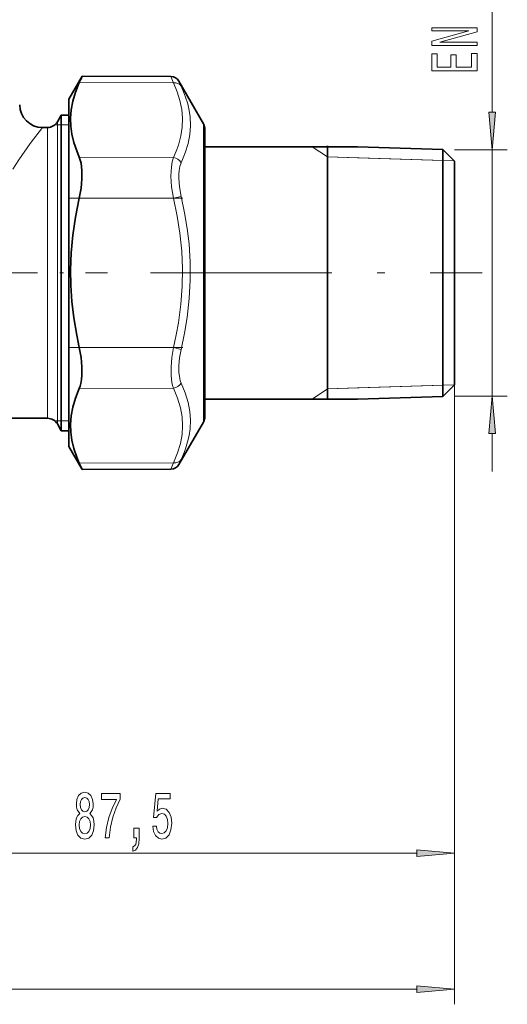
# Model space of a CAD drawing. Extents: x 0 to 210, y 0 to 297.
# Drawn here: x 90 to 123, y 110 to 175 of the extents above; entities that cross this region are included whole.
import ezdxf

# ---------------------------------------------------------------- set-up
doc = ezdxf.new("R2010")
doc.units = 0
doc.linetypes.add('DASHDOT', pattern=[18.5, 12, -3, 0.5, -3])

msp = doc.modelspace()

# ---------------------------------------------------------------- linework, layer by layer
at = {"color": 7, "lineweight": 13}
for p, q in [((121.511238, 169.065948), (121.511238, 190.250671)), ((100.423409, 171.002304), (100.266846, 171.41861)), ((100.423409, 171.002304), (94.202263, 171.025803)), ((100.940407, 170.781082), (100.783844, 171.118607)), ((92.751434, 168.225708), (92.58345, 168.225708)), ((92.751434, 168.425705), (92.751434, 149.649872)), ((93.011238, 168.225708), (92.751434, 168.225708)), ((93.511238, 168.225708), (93.011238, 168.225708)), ((102.410759, 168.300705), (102.410759, 153.287781)), ((92.101913, 168.050705), (92.101913, 149.978973)), ((110.611237, 166.09845), (109.611145, 166.775711)), ((119.011238, 166.575455), (122.511238, 166.575455)), ((121.511238, 150.275955), (121.511238, 166.575455)), ((100.423401, 166.057327), (94.202263, 166.080841)), ((110.611237, 166.09845), (112.603241, 166.036209)), ((119.000397, 165.836288), (110.611237, 166.09845)), ((112.603241, 166.036209), (118.237045, 165.860153)), ((118.237045, 165.860153), (119.000351, 165.836334)), ((100.423409, 163.370667), (94.202263, 163.370667)), ((100.423409, 163.370682), (100.940407, 163.493057)), ((100.423409, 153.480743), (94.202263, 153.480743)), ((100.423409, 153.480743), (100.940399, 153.358353)), ((102.410759, 153.287781), (102.410759, 148.550705)), ((100.423409, 150.794083), (94.202263, 150.770569)), ((110.611237, 150.75296), (109.611145, 150.075699)), ((119.000397, 151.015121), (110.611237, 150.75296)), ((110.611237, 150.75296), (112.603241, 150.815201)), ((112.603241, 150.815201), (118.237045, 150.991257)), ((118.237045, 150.991257), (119.000351, 151.015076)), ((119.011238, 151.025955), (119.011238, 110.010406)), ((119.011238, 151.025955), (119.011238, 119.023315)), ((92.101913, 149.978973), (92.101913, 148.800705)), ((119.011238, 150.275955), (122.511238, 150.275955)), ((92.751434, 149.649872), (92.751434, 148.425705)), ((92.58345, 148.625702), (92.751434, 148.625702)), ((92.751434, 148.625702), (93.011238, 148.625702)), ((93.011238, 148.625702), (93.511238, 148.625702)), ((121.511238, 145.275955), (121.511238, 147.785461)), ((100.783844, 145.732803), (100.940407, 146.070328)), ((100.423409, 145.849106), (94.202263, 145.825607)), ((100.266846, 145.4328), (100.423409, 145.849106)), ((77.751724, 120.023315), (116.520752, 120.023315)), ((31.501724, 111.010406), (116.520752, 111.010406))]:
    msp.add_line(p, q, dxfattribs=at)
at = {"color": 7, "lineweight": 35}
for p, q in [((93.511238, 169.925705), (94.387978, 171.44426)), ((100.266846, 171.41861), (94.387978, 171.44426)), ((102.410759, 168.300705), (100.783844, 171.118607)), ((93.511238, 169.925705), (93.511238, 152.442307)), ((92.751434, 168.425705), (93.011238, 168.875702)), ((93.011238, 168.875702), (93.011238, 149.254974)), ((93.511238, 168.875702), (93.011238, 168.875702)), ((92.101913, 168.050705), (91.761238, 168.050705)), ((102.511238, 167.925705), (102.511238, 166.775696)), ((102.511238, 153.482925), (102.511238, 167.925705)), ((102.511238, 166.775711), (112.603241, 166.775711)), ((110.611237, 166.837952), (110.611237, 151.043259)), ((118.237045, 166.599655), (112.603241, 166.775711)), ((118.237045, 166.599655), (118.237045, 162.344498)), ((119.011238, 165.825455), (118.237045, 166.599655)), ((119.011238, 165.825455), (119.011238, 161.973328)), ((118.237045, 162.344498), (118.237045, 150.251755)), ((119.011238, 161.973328), (119.011238, 151.025955)), ((102.511238, 148.925705), (102.511238, 153.482925)), ((93.511238, 152.442307), (93.511238, 146.925705)), ((110.611237, 151.043259), (110.611237, 150.013458)), ((119.011238, 151.025955), (118.237045, 150.251755)), ((102.511238, 150.075714), (102.511238, 148.925705)), ((102.511238, 150.075699), (112.603241, 150.075699)), ((118.237045, 150.251755), (112.603241, 150.075699)), ((93.011238, 149.254974), (93.011238, 147.975708)), ((92.101913, 148.800705), (89.405952, 148.800705)), ((92.751434, 148.425705), (93.011238, 147.975708)), ((93.511238, 147.975708), (93.011238, 147.975708)), ((102.410759, 148.550705), (100.783844, 145.732803)), ((93.511238, 146.925705), (94.387978, 145.40715)), ((100.266846, 145.4328), (94.387978, 145.40715))]:
    msp.add_line(p, q, dxfattribs=at)
at = {"color": 7, "linetype": 'DASHDOT', "lineweight": 13, "ltscale": 0.186634}
for p, q in [((101.045517, 163.370667), (93.580147, 163.370667)), ((101.045525, 153.480743), (93.580147, 153.480743))]:
    msp.add_line(p, q, dxfattribs=at)
at = {"color": 7, "linetype": 'DASHDOT', "lineweight": 13, "ltscale": 0.487086}
msp.add_line((76.587944, 158.425705), (96.071381, 158.425705), dxfattribs=at)
at = {"color": 7, "linetype": 'DASHDOT', "lineweight": 13}
msp.add_line((98.903748, 158.425705), (120.839188, 158.425705), dxfattribs=at)
at = {"color": 7, "lineweight": 13}
for points in [[(120.511238, 173.476181), (120.511238, 173.691452), (118.051582, 173.691452), (120.511238, 174.381363), (120.511238, 174.65889), (117.511238, 174.65889), (117.511238, 174.44101), (119.970894, 174.44101), (117.511238, 173.758881), (117.511238, 173.476181)], [(120.511238, 171.811478), (120.511238, 172.952682), (120.148125, 172.952682), (120.148125, 172.050095), (119.132278, 172.050095), (119.132278, 172.854126), (118.773483, 172.854126), (118.773483, 172.050095), (117.874352, 172.050095), (117.874352, 172.931946), (117.511238, 172.931946), (117.511238, 171.811478)], [(121.29335, 169.065948), (121.511238, 166.575455), (121.729126, 169.065948)], [(121.729126, 147.785461), (121.511238, 150.275955), (121.29335, 147.785461)], [(94.247551, 122.64003), (94.115273, 122.518997), (94.02449, 122.350403), (93.967438, 122.138588), (93.94928, 121.883545), (93.990776, 121.498825), (94.110085, 121.200546), (94.304611, 121.010345), (94.56916, 120.936859), (94.831123, 121.010345), (95.02565, 121.200546), (95.144958, 121.498825), (95.189049, 121.883545), (95.168297, 122.138588), (95.113831, 122.350403), (95.020462, 122.518997), (94.890778, 122.64003), (94.994522, 122.743774), (95.067146, 122.886429), (95.111237, 123.059341), (95.126801, 123.271149), (95.085297, 123.578072), (94.976364, 123.824463), (94.800003, 123.984406), (94.56916, 124.04493), (94.335732, 123.984406), (94.159363, 123.824463), (94.047836, 123.578072), (94.008934, 123.271149), (94.021896, 123.059341), (94.065994, 122.886429)], [(95.920029, 121.023315), (96.181992, 121.023315), (96.267578, 121.736572), (96.418015, 122.402283), (96.630692, 123.020432), (96.908211, 123.599686), (96.908211, 123.958473), (95.67363, 123.958473), (95.67363, 123.565102), (96.659225, 123.565102), (96.373917, 122.981529), (96.158646, 122.372017), (96.008209, 121.723602)], [(99.060089, 121.80574), (99.117149, 121.451271), (99.244232, 121.174614), (99.430984, 121.001701), (99.669601, 120.936859), (99.931557, 121.014671), (100.136459, 121.226486), (100.266136, 121.56366), (100.315414, 121.995941), (100.271324, 122.397957), (100.146828, 122.713516), (99.952301, 122.916687), (99.700722, 122.990173), (99.506195, 122.938301), (99.355766, 122.795654), (99.428391, 123.604004), (100.216858, 123.604004), (100.216858, 123.958473), (99.254608, 123.958473), (99.111961, 122.367691), (99.31945, 122.367691), (99.469887, 122.570862), (99.661819, 122.644348), (99.827812, 122.596802), (99.954895, 122.458473), (100.035301, 122.246658), (100.063835, 121.974319), (100.035301, 121.701988), (99.952301, 121.490173), (99.825218, 121.356171), (99.661819, 121.308617), (99.524353, 121.338882), (99.418015, 121.438301), (99.340202, 121.593918), (99.3013, 121.80574)], [(94.255325, 123.236572), (94.276077, 123.426773), (94.338326, 123.573746), (94.43689, 123.664528), (94.56916, 123.699112), (94.698845, 123.664528), (94.797409, 123.573746), (94.85965, 123.426773), (94.882996, 123.236572), (94.85965, 123.042046), (94.797409, 122.890747), (94.698845, 122.791328), (94.56916, 122.761063), (94.43689, 122.795654), (94.338326, 122.890747), (94.276077, 123.042046)], [(94.198273, 121.892197), (94.221611, 122.1213), (94.296829, 122.294205), (94.413544, 122.406601), (94.56916, 122.445511), (94.722191, 122.406601), (94.838905, 122.294205), (94.914124, 122.1213), (94.940056, 121.892197), (94.914124, 121.645798), (94.838905, 121.459915), (94.722191, 121.338882), (94.56916, 121.299973), (94.413544, 121.338882), (94.296829, 121.459915), (94.221611, 121.645798)], [(97.812965, 121.023315), (97.98674, 121.023315), (97.98674, 120.941177), (97.973778, 120.733688), (97.932274, 120.586716), (97.85965, 120.491615), (97.750717, 120.444061), (97.750717, 120.150116), (97.929688, 120.219284), (98.061958, 120.379227), (98.142365, 120.634262), (98.170891, 120.975769), (98.170891, 121.67173), (97.812965, 121.67173)], [(116.520752, 119.805428), (119.011238, 120.023315), (116.520752, 120.241203)], [(116.520752, 110.792519), (119.011238, 111.010406), (116.520752, 111.228294)]]:
    msp.add_lwpolyline(points, close=True, dxfattribs=at)
at = {"color": 7, "lineweight": 35}
for points in [[(94.202263, 171.025803), (93.951378, 170.396912), (93.775917, 169.800171), (93.668861, 169.224503), (93.625984, 168.659836), (93.642197, 168.136169), (93.713005, 167.606262), (93.840813, 167.06221), (94.030022, 166.495544), (94.202263, 166.080841)], [(94.202263, 163.370667), (94.321564, 164.027786), (94.380592, 164.645996), (94.380562, 165.208084), (94.321968, 165.689484), (94.270027, 165.897766), (94.202263, 166.080841)], [(94.202263, 163.370667), (93.951378, 162.110992), (93.775917, 160.916168), (93.668861, 159.764023), (93.625984, 158.634369), (93.642197, 157.587158), (93.713005, 156.527878), (93.840813, 155.44075), (94.030022, 154.308853), (94.202263, 153.480743)], [(94.381371, 151.658157), (94.380051, 152.216736), (94.320801, 152.829376), (94.202263, 153.480743)], [(94.381371, 151.658157), (94.356155, 151.372467), (94.311646, 151.113052), (94.263222, 150.931763), (94.202263, 150.770569)], [(94.202263, 150.770569), (93.951378, 150.139786), (93.775917, 149.541702), (93.668861, 148.965225), (93.625984, 148.400238), (93.642197, 147.876694), (93.713005, 147.347321), (93.840813, 146.804245), (94.030022, 146.239014), (94.202263, 145.825607)]]:
    msp.add_lwpolyline(points, dxfattribs=at)
at = {"color": 7, "lineweight": 13}
for points in [[(100.423401, 171.002304), (100.674728, 170.407242), (100.854759, 169.845352), (100.980072, 169.245575), (101.031883, 168.661102), (101.012802, 168.079758), (100.921898, 167.489395), (100.754662, 166.877487), (100.607109, 166.476196), (100.423401, 166.057327)], [(100.940399, 170.781082), (101.099533, 170.418991), (101.232147, 170.068939), (101.370712, 169.617096), (101.468536, 169.177856), (101.527962, 168.746658), (101.549797, 168.169815), (101.50544, 167.58902), (101.392952, 166.993637), (101.207336, 166.372543), (100.940399, 165.71373)], [(91.761238, 168.050705), (90.954475, 166.9814), (90.204689, 165.909393), (89.799461, 165.285965)], [(100.423409, 163.370667), (100.311104, 164.12767), (100.267578, 164.826141), (100.27108, 165.146225), (100.291702, 165.442642), (100.342743, 165.775787), (100.423409, 166.057327)], [(100.940407, 163.493057), (100.827957, 164.117706), (100.784561, 164.693634), (100.788086, 164.95752), (100.808617, 165.202011), (100.859726, 165.479065), (100.940407, 165.71373)], [(100.423401, 163.370667), (100.674728, 162.182449), (100.854759, 161.060028), (100.980072, 159.861435), (101.031883, 158.692871), (101.012802, 157.530029), (100.921898, 156.348633), (100.754662, 155.12355), (100.607101, 154.319824), (100.423409, 153.480743)], [(100.940399, 163.493057), (101.168983, 162.402161), (101.340202, 161.361374), (101.458855, 160.357193), (101.538063, 159.141357), (101.544876, 157.939117), (101.47963, 156.727737), (101.339363, 155.4841), (101.168404, 154.446136), (100.940399, 153.358353)], [(100.274742, 151.626251), (100.272072, 152.191376), (100.321198, 152.814667), (100.423409, 153.480743)], [(100.79174, 151.828751), (100.789017, 152.294739), (100.838028, 152.80867), (100.940407, 153.358353)], [(100.274742, 151.626251), (100.324677, 151.169098), (100.367661, 150.970078), (100.423409, 150.794083)], [(100.79174, 151.828751), (100.841766, 151.449509), (100.884743, 151.284195), (100.940407, 151.13768)], [(100.423409, 150.794083), (100.701584, 150.127533), (100.890366, 149.50061), (100.999275, 148.898636), (101.033737, 148.30838), (100.996407, 147.725372), (100.886444, 147.129913), (100.698532, 146.509247), (100.423409, 145.849106)], [(100.940407, 151.13768), (101.20739, 150.478699), (101.393082, 149.857132), (101.5056, 149.261002), (101.549843, 148.679367), (101.527687, 148.101837), (101.468079, 147.671005), (101.370209, 147.232361), (101.23175, 146.781296), (101.099304, 146.431839), (100.940407, 146.070328)]]:
    msp.add_lwpolyline(points, dxfattribs=at)
at = {"color": 7, "lineweight": 35}
for centre, radius, start, end in [((49.117165, 191.285461), 49.42792, 335.802539, 336.333227), ((100.264244, 170.818649), 0.599968, 29.997405, 89.751636), ((91.761246, 169.550705), 1.500004, 180.000091, 269.999875), ((92.101913, 168.800705), 0.75, 269.999997, 329.999999), ((101.761238, 167.925705), 0.75, 0, 30.000001), ((92.101913, 148.050705), 0.75, 30.000001, 90.000003), ((101.761238, 148.925705), 0.75, 329.999999, 360), ((49.124596, 125.569244), 49.419796, 23.666744, 24.197521), ((100.264236, 146.032761), 0.599974, 270.248753, 330.002366)]:
    msp.add_arc(centre, radius, start, end, dxfattribs=at)
at = {"color": 7, "lineweight": 13}
for centre, major_axis, ratio, start_param, end_param in [((100.420792, 170.482697), (0.54274, 0.255798), 0.842357, 0.095907143, 1.188394939), ((100.420792, 165.53772), (0.542389, -0.256546), 0.843359, 0.853377275, 1.945865556), ((100.420792, 151.31369), (0.542389, 0.256546), 0.843359, 4.337320644, 5.429808445), ((100.420792, 146.368713), (0.54274, -0.255798), 0.842356, 5.094789611, 6.18727734)]:
    msp.add_ellipse(centre, major_axis=major_axis, ratio=ratio, start_param=start_param, end_param=end_param, dxfattribs=at)
for points in [[(121.29335, 169.065948), (121.511238, 166.575455), (121.29335, 169.065948), (121.729126, 169.065948)], [(121.729126, 147.785461), (121.511238, 150.275955), (121.729126, 147.785461), (121.29335, 147.785461)], [(116.520752, 119.805428), (119.011238, 120.023315), (116.520752, 119.805428), (116.520752, 120.241203)], [(116.520752, 110.792519), (119.011238, 111.010406), (116.520752, 110.792519), (116.520752, 111.228294)]]:
    msp.add_solid(points, dxfattribs=at)

doc.saveas('drawing.dxf')
